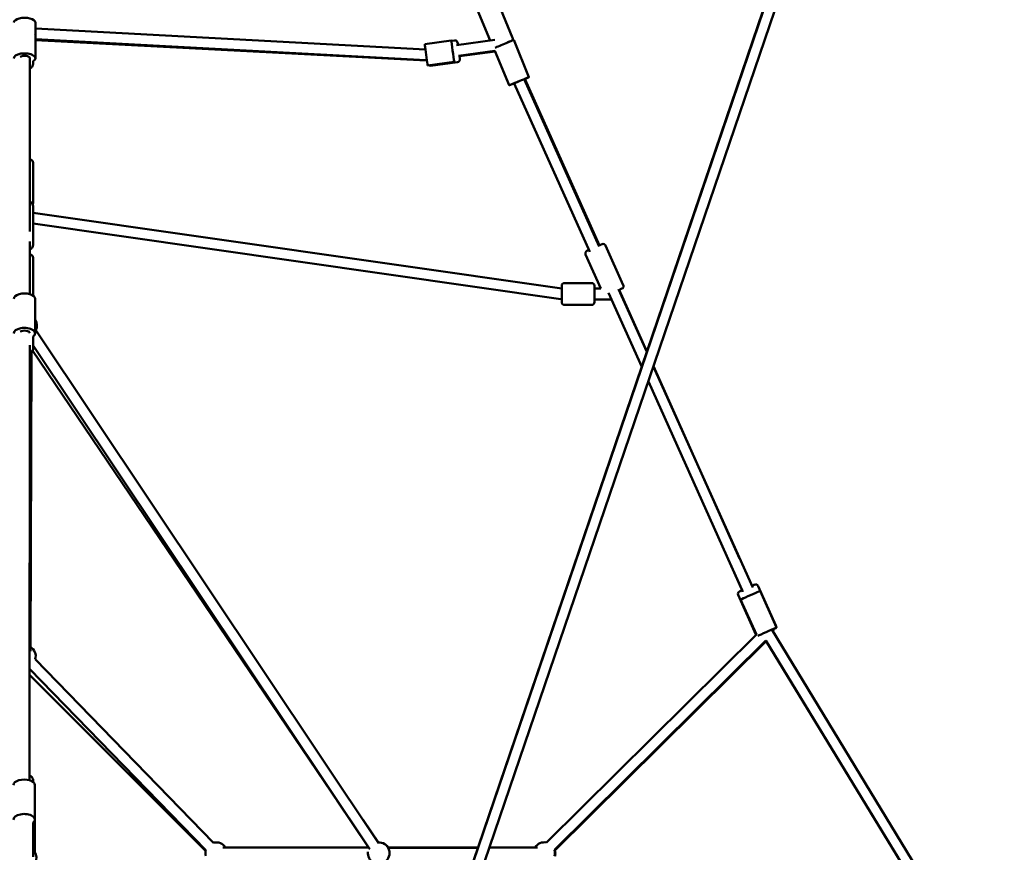
# Model space of a CAD drawing. Units: millimetres. Extents: x -85 to 26975, y 5 to 24115.
# Drawn here: x 12591 to 14430, y 14104 to 15659 of the extents above; entities that cross this region are included whole.
import ezdxf

# ---------------------------------------------------------------- set-up
doc = ezdxf.new("R2010")
doc.units = ezdxf.units.MM
doc.layers.add('MD_Visible', color=7, linetype='Continuous', lineweight=50)
doc.styles.get("Standard").update_dxf_attribs({"font": 'Square-721-BT.ttf'})
doc.dimstyles.new('asd', dxfattribs={"dimtxt": 300, "dimasz": 150, "dimexe": 1.25, "dimexo": 0.625, "dimgap": 80, "dimtad": 1, "dimdec": 0, "dimlfac": 0.1, "dimrnd": 5, "dimtxsty": 'Standard', "dimcen": 0, "dimse1": 1, "dimse2": 1, "dimclre": 6, "dimadec": 0, "dimazin": 0, "dimtfac": 1, "dimtdec": 0, "dimtix": 1, "dimtmove": 2, "dimatfit": 3, "dimfxl": 1, "dimarcsym": 0})

# ---------------------------------------------------------------- blocks, each defined once
blk = doc.blocks.new('*D24')
at = {"color": 0, "lineweight": -2, "transparency": 16777216}
blk.add_line((1671.1, 2418.1), (1671.1, 20230.8), dxfattribs=at)
at = {"color": 0, "transparency": 16777216}
for points in [[(1604.4, 20230.8), (1737.7, 20230.8), (1671.1, 20630.8)], [(1604.4, 2418.1), (1737.7, 2418.1), (1671.1, 2018.1)]]:
    blk.add_solid(points, dxfattribs=at)
at = {"layer": 'Defpoints', "color": 0, "transparency": 16777216}
for p in [(1671.1, 20630.8), (9608.9, 20630.8), (21425.5, 2018.1)]:
    blk.add_point(p, dxfattribs=at)
at = {"color": 0, "transparency": 16777216, "insert": (1283.4, 11324.5), "char_height": 600, "attachment_point": 5, "rotation": 90}
blk.add_mtext('1860', dxfattribs=at)
blk = doc.blocks.new('*D32')
at = {"color": 0, "lineweight": -2, "transparency": 16777216}
blk.add_line((696, 405.2), (696, 21734.9), dxfattribs=at)
at = {"color": 0, "transparency": 16777216}
for points in [[(629.3, 21734.9), (762.6, 21734.9), (696, 22134.9)], [(629.3, 405.2), (762.6, 405.2), (696, 5.2)]]:
    blk.add_solid(points, dxfattribs=at)
at = {"layer": 'Defpoints', "color": 0, "transparency": 16777216}
for p in [(696, 22134.9), (15610.5, 22134.9), (21428.6, 5.2)]:
    blk.add_point(p, dxfattribs=at)
at = {"color": 0, "transparency": 16777216, "insert": (308.7, 11070.1), "char_height": 600, "attachment_point": 5, "rotation": 90}
blk.add_mtext('2215', dxfattribs=at)
blk = doc.blocks.new('*D25')
at = {"color": 0, "lineweight": -2, "transparency": 16777216}
blk.add_line((24562.4, 22334.9), (3771.5, 22334.9), dxfattribs=at)
at = {"color": 0, "transparency": 16777216}
for points in [[(3771.5, 22401.5), (3771.5, 22268.2), (3371.5, 22334.9)], [(24562.4, 22401.5), (24562.4, 22268.2), (24962.4, 22334.9)]]:
    blk.add_solid(points, dxfattribs=at)
at = {"layer": 'Defpoints', "color": 0, "transparency": 16777216}
for p in [(3371.5, 22334.9), (3371.5, 7730.1), (24962.4, 3889.8)]:
    blk.add_point(p, dxfattribs=at)
at = {"color": 0, "transparency": 16777216, "insert": (14167, 22722.5), "char_height": 600, "attachment_point": 5}
blk.add_mtext('2160', dxfattribs=at)
blk = doc.blocks.new('*D26')
at = {"color": 0, "lineweight": -2, "transparency": 16777216}
blk.add_line((26574.6, 23333.7), (2271.1, 23333.7), dxfattribs=at)
at = {"color": 0, "transparency": 16777216}
for points in [[(2271.1, 23400.4), (2271.1, 23267), (1871.1, 23333.7)], [(26574.6, 23400.4), (26574.6, 23267), (26974.6, 23333.7)]]:
    blk.add_solid(points, dxfattribs=at)
at = {"layer": 'Defpoints', "color": 0, "transparency": 16777216}
for p in [(1871.1, 23333.7), (1871.1, 13744.7), (26974.6, 3886.1)]:
    blk.add_point(p, dxfattribs=at)
at = {"color": 0, "transparency": 16777216, "insert": (14422.8, 23720.9), "char_height": 600, "attachment_point": 5}
blk.add_mtext('2510', dxfattribs=at)

msp = doc.modelspace()

# ---------------------------------------------------------------- linework, layer by layer
at = {"layer": 'MD_Visible'}
for p, q in [((15289.5, 19517.8), (12642.2, 11748.3)), ((15308.5, 19511.4), (12662, 11744.4)), ((15284.2, 19511), (13271.6, 13595.4)), ((13512.1, 15625.2), (13481.4, 15700.2)), ((13469.8, 15620.2), (13443.4, 15684.7)), ((12620.5, 15587.2), (12620.5, 15653.8)), ((13349.2, 15603.7), (12620.5, 15642.7)), ((12620.6, 15640.7), (12620.6, 15633.9)), ((13350, 15583.6), (12620.5, 15622.7)), ((12620.5, 15620.7), (13350.4, 15583)), ((13397.4, 15620.3), (13347.8, 15613.4)), ((13397.4, 15619.8), (13403.8, 15620.6)), ((13478.9, 15621.5), (13406.9, 15611.5)), ((13409.4, 15616.3), (13410, 15611.9)), ((13504.9, 15617.5), (13503.9, 15619.9)), ((13542.6, 15551.9), (13514.2, 15621.3)), ((13479.1, 15601.3), (13411.1, 15591.9)), ((13479.7, 15599.8), (13412.7, 15591)), ((13505.6, 15536.7), (13479.1, 15601.3)), ((12610.5, 15587.2), (12610.3, 15263.7)), ((12616.4, 15581.7), (12616.4, 15576.9)), ((13402.8, 15580.7), (13353.3, 15573.8)), ((13358.5, 15573.3), (13409.1, 15579.9)), ((13412.6, 15592.1), (13413.4, 15585.6)), ((13674, 15235.6), (13533.4, 15548.1)), ((13674.1, 15237.6), (13534.7, 15548.6)), ((13656.5, 15225.8), (13515, 15540.2)), ((13516.3, 15540.8), (13516.2, 15541.1)), ((12616.4, 15390.5), (12616.4, 15318.6)), ((12616.4, 15310.6), (12616.4, 15238.7)), ((12616.4, 15298.7), (13603.8, 15156.9)), ((12616.4, 15278.5), (13602.4, 15136.9)), ((12610.3, 15245), (12610.3, 15146.5)), ((13650.8, 15227.2), (13655, 15229.1)), ((13673.2, 15237.2), (13679.1, 15239.9)), ((13718.8, 15163.4), (13685.7, 15237.3)), ((12616.4, 15143.6), (12616.4, 15213.1)), ((13676.9, 15156.8), (13648.3, 15220.6)), ((13603.8, 15131.3), (13603.8, 15162.3)), ((13608.8, 15167.3), (13659.8, 15167.3)), ((13664.8, 15162.3), (13664.8, 15131.3)), ((13664.8, 15156.8), (13676.9, 15156.8)), ((13762.6, 15038.6), (13709.8, 15156)), ((13716.3, 15156.8), (13710.6, 15154.2)), ((12620.2, 15073.3), (12620.2, 15137.6)), ((13664.8, 15136.8), (13696.5, 15136.8)), ((13753.2, 15010.8), (13690.9, 15149.2)), ((13692.3, 15146.1), (13691.3, 15145.6)), ((13762.9, 15039.4), (13711.3, 15154.6)), ((13608.8, 15126.3), (13659.8, 15126.3)), ((12616.4, 15067.2), (12616.4, 15046.1)), ((13261.8, 14120.8), (12621.3, 15079.4)), ((12652.8, 15032.3), (12621.3, 15079.4)), ((12609.8, 14238.3), (12610.2, 15051.5)), ((13245.2, 14109.7), (12616.4, 15050.7)), ((12613.2, 15038.9), (12611.2, 14487.4)), ((12611.2, 14479.6), (12613.2, 15038.8)), ((13216, 14153.4), (12615, 15041.1)), ((13960.5, 14598.7), (13775, 15010.9)), ((13936.1, 14652.8), (13775.3, 15011.7)), ((13942.1, 14590.7), (13765.6, 14983.2)), ((13940.9, 14593.4), (13917.9, 14644.6)), ((13959.2, 14601.6), (13964.1, 14603.8)), ((13935.8, 14591.1), (13940.9, 14593.4)), ((14003.9, 14527.4), (13970.7, 14601.3)), ((14005.1, 14523.9), (13974.3, 14592.3)), ((13966.4, 14510.6), (13933.3, 14584.5)), ((13967.3, 14510.4), (13937.8, 14575.9)), ((14392.6, 13868.6), (13996, 14519.9)), ((14001.3, 14520.8), (13996.7, 14518.7)), ((13967.3, 14510.4), (13575.4, 14122)), ((13984.9, 14499.7), (13590.1, 14108.4)), ((13985.4, 14498.4), (13591, 14106.9)), ((14371, 13865.7), (13984.9, 14499.7)), ((14232.8, 14092.6), (13985.4, 14498.4)), ((12620.4, 14464.7), (12953.5, 14121.8)), ((12609.9, 14446.8), (12939.1, 14107.9)), ((12609.9, 14435.1), (12938.7, 14106.2)), ((12616.4, 14235.1), (12616.4, 14237.8)), ((12619.7, 14165.1), (12619.8, 14229.4)), ((13242.9, 14112.5), (13183.1, 14202)), ((12619.7, 14165.1), (12619.7, 14105.4)), ((13261.2, 14122.4), (13232.6, 14164.6)), ((12616.4, 14159.4), (12616.4, 14095.6)), ((12970.7, 14112.5), (13243.4, 14112.4)), ((13243.4, 14112.5), (12975.7, 14112.5)), ((13447.5, 14112.5), (13280, 14112.5)), ((13447.5, 14112.4), (13280, 14112.4)), ((13553.7, 14112.5), (13468.9, 14112.5)), ((13558.3, 14112.5), (13468.9, 14112.4))]:
    msp.add_line(p, q, dxfattribs=at)
at = {"layer": 'MD_Visible', "extrusion": (0, 0, -1)}
for centre, radius, start, end in [((-13404.4, 15615.6), 5, 82.5348, 172.5348), ((-13507.4, 15623.4), 5, 157.7187, 220.8107), ((-13408.5, 15584.9), 5, 172.5348, 262.5348), ((-13357.9, 15578.3), 5, 262.5348, 302.7091), ((-13681.2, 15235.3), 5, 65.8634, 155.8634), ((-13652.9, 15222.6), 5, 335.8634, 65.8634), ((-13608.8, 15162.3), 5, 0, 90), ((-13659.8, 15162.3), 5, 90, 180), ((-13714.3, 15161.4), 5, 155.8634, 245.8634), ((-13608.8, 15131.3), 5, 270, 0), ((-13659.8, 15131.3), 5, 180, 270), ((-12603.4, 15088.2), 20, 147.2783, 206.2689), ((-13966.2, 14599.2), 5, 65.8634, 155.8634), ((-13937.9, 14586.6), 5, 335.8634, 65.8634), ((-13999.3, 14525.3), 5, 155.8634, 229.1831), ((-13971, 14512.6), 5, 327.2954, 335.8634), ((-12601.2, 14470.1), 20, 120.2051, 195.8257), ((-12602.5, 14093.6), 20, 134.0686, 249.0418), ((-12958.4, 14102.5), 20, 344.1744, 15.8257), ((-12958.4, 14102.5), 20, 75.8256, 150.0052), ((-13262.1, 14102.4), 20, 86.3062, 236.0128), ((-13263.1, 14101.7), 20, 124.4377, 147.4243), ((-13571, 14102.5), 20, 29.9951, 102.6563), ((-13571, 14102.5), 20, 162.6957, 196.3105), ((-13571.9, 14101), 20, 162.8873, 193.199), ((-13261.6, 14102.5), 20, 297.7058, 6.693)]:
    msp.add_arc(centre, radius, start, end, dxfattribs=at)
for centre, major_axis, ratio, start_param, end_param in [((12600.5, 15653.8), (-20, 0), 0.458841, 0, 3.141593), ((12600.6, 15640.6), (20, 0.1), 0.990567, 6.194764, 6.385185), ((12600.6, 15633.8), (20, 0.1), 0.990567, 0, 0.124133), ((13400.1, 15600.5), (2.7, -19.8), 0.000876, 5.942359, 9.887262), ((13495.7, 15613.7), (-18.5, -7.6), 0.000469, 0.463243, 3.141593), ((12600.5, 15587.2), (-20, 0), 0.458841, 6.212679, 10.084482), ((13350.6, 15593.6), (2.7, -19.8), 0.000876, 0, 3.141593), ((13524.1, 15544.3), (-18.5, -7.6), 0.000469, 5.154939, 10.387135), ((13524.1, 15544.3), (-9.12, -4.1), 0.000498, 0, 1.569941), ((12600.2, 15137.6), (-20, 0), 0.514292, 0, 3.141593), ((12600.2, 15073.3), (-20, 0), 0.514292, 6.238807, 10.060074), ((12600.2, 15073.3), (-10, 0.01), 0.514292, 0.656289, 3.076222), ((13956.1, 14584.1), (-18.2, -8.2), 0.000498, 0, 3.141593), ((13986.8, 14515.7), (-18.2, -8.2), 0.000498, 0.407486, 3.673761), ((13986.8, 14515.7), (-9.12, -4.1), 0.000498, 1.552455, 1.569941), ((13986.8, 14515.7), (-8.54, -5.2), 0.0006, 1.553175, 1.57001), ((12599.8, 14229.4), (-20, 0), 0.514292, 0, 3.141593), ((12599.7, 14165.1), (-20, 0), 0.514292, 6.234489, 10.020257), ((12599.7, 14165.1), (20, 0), 0.604881, 6.283054, 6.865813), ((12599.7, 14105.4), (20, 0), 0.604881, 0, 0.110281)]:
    msp.add_ellipse(centre, major_axis=major_axis, ratio=ratio, start_param=start_param, end_param=end_param, dxfattribs=at)
at = {"layer": 'MD_Visible'}
for centre, major_axis, ratio, start_param, end_param in [((12600.5, 15587.2), (10, 0), 0.458841, 0, 2.595777), ((13350.6, 15593.6), (-0.53, -9.99), 0.632751, 0, 0.294095), ((13350.9, 15593), (-15.9, 0.8), 0.629505, 1.570796, 1.673096), ((13603.8, 15146.8), (15.8, -2.3), 0.624951, 4.712389, 4.801875), ((13986.6, 14515.5), (7.04, -7.1), 0.016428, 1.561692, 1.577841)]:
    msp.add_ellipse(centre, major_axis=major_axis, ratio=ratio, start_param=start_param, end_param=end_param, dxfattribs=at)
for points, knots in [([(12610.4, 15568), (12610.7, 15568.2), (12611, 15568.4), (12612.9, 15569.6), (12614.4, 15570.9), (12616, 15573.9), (12616.4, 15575.2), (12616.4, 15576.7), (12616.4, 15576.8), (12616.4, 15576.9)], [4.0320747, 4.0320747, 4.0320747, 4.0320747, 4.096985, 4.096985, 4.4676029, 4.4676029, 4.6963032, 4.6963032, 4.712389, 4.712389, 4.712389, 4.712389]), ([(12616.4, 15390.5), (12616.4, 15391.7), (12616.2, 15392.8), (12615.3, 15394.9), (12614.7, 15395.8), (12612.9, 15397.8), (12611.7, 15398.7), (12610.4, 15399.4)], [4.712389, 4.712389, 4.712389, 4.712389, 4.8975158, 4.8975158, 5.1076905, 5.1076905, 5.3983888, 5.3983888, 5.3983888, 5.3983888]), ([(12610.3, 15319.5), (12610.7, 15319.3), (12611, 15319.1), (12612.9, 15317.9), (12614.4, 15316.5), (12616, 15313.6), (12616.4, 15312.3), (12616.4, 15310.8), (12616.4, 15310.7), (12616.4, 15310.6)], [7.1652941, 7.1652941, 7.1652941, 7.1652941, 7.2385776, 7.2385776, 7.6091956, 7.6091956, 7.8378958, 7.8378958, 7.8539816, 7.8539816, 7.8539816, 7.8539816]), ([(12616.4, 15318.6), (12616.4, 15317.5), (12616.2, 15316.4), (12615.7, 15315.1), (12615.6, 15314.9), (12615.4, 15314.6)], [1.5707963, 1.5707963, 1.5707963, 1.5707963, 1.7559231, 1.7559231, 1.8076628, 1.8076628, 1.8076628, 1.8076628]), ([(12610.3, 15229.8), (12610.6, 15229.9), (12611, 15230.2), (12612.9, 15231.4), (12614.4, 15232.7), (12616, 15235.7), (12616.4, 15237), (12616.4, 15238.5), (12616.4, 15238.6), (12616.4, 15238.7)], [4.0206883, 4.0206883, 4.0206883, 4.0206883, 4.096985, 4.096985, 4.4676029, 4.4676029, 4.6963032, 4.6963032, 4.712389, 4.712389, 4.712389, 4.712389]), ([(12616.4, 15213.1), (12616.4, 15214.2), (12616.2, 15215.3), (12615.3, 15217.4), (12614.7, 15218.4), (12612.9, 15220.4), (12611.7, 15221.2), (12610.3, 15222), (12610.3, 15222), (12610.3, 15222)], [4.712389, 4.712389, 4.712389, 4.712389, 4.8975158, 4.8975158, 5.1076905, 5.1076905, 5.39974, 5.39974, 5.4043491, 5.4043491, 5.4043491, 5.4043491]), ([(12610.2, 15036.6), (12610.8, 15036.9), (12611.4, 15037.3), (12613.4, 15038.9), (12614.7, 15040.3), (12616.1, 15043.3), (12616.4, 15044.7), (12616.4, 15046.1)], [3.9985779, 3.9985779, 3.9985779, 3.9985779, 4.1316194, 4.1316194, 4.4776709, 4.4776709, 4.712389, 4.712389, 4.712389, 4.712389]), ([(12616.4, 14237.8), (12616.4, 14239), (12616.2, 14240.2), (12615.2, 14242.5), (12614.5, 14243.6), (12612.6, 14245.7), (12611.3, 14246.7), (12609.8, 14247.5), (12609.8, 14247.5), (12609.8, 14247.5)], [4.712389, 4.712389, 4.712389, 4.712389, 4.9181189, 4.9181189, 5.1486426, 5.1486426, 5.4519438, 5.4519438, 5.4559757, 5.4559757, 5.4559757, 5.4559757])]:
    msp.add_open_spline(points, degree=3, knots=knots, dxfattribs=at)

# ---------------------------------------------------------------- dimensions: what is measured, and where the dimension line sits
for base, p1, p2, angle, picture, middle in [((1871.1, 23333.7), (26974.6, 3886.1), (1871.1, 13744.7), 180, '*D26', (14422.8, 23720.9)), ((3371.5, 22334.9), (24962.4, 3889.8), (3371.5, 7730.1), 180, '*D25', (14167, 22722.5)), ((696, 22134.9), (21428.6, 5.2), (15610.5, 22134.9), 90, '*D32', (308.7, 11070.1)), ((1671.1, 20630.8), (21425.5, 2018.1), (9608.9, 20630.8), 90, '*D24', (1283.4, 11324.5))]:
    dim = msp.add_linear_dim(base=base, p1=p1, p2=p2, angle=angle, dimstyle='asd', override={"dimtxt": 600, "dimasz": 400})
    dim.commit()
    dim.dimension.update_dxf_attribs({"geometry": picture, "text_midpoint": middle})

doc.saveas('drawing.dxf')
